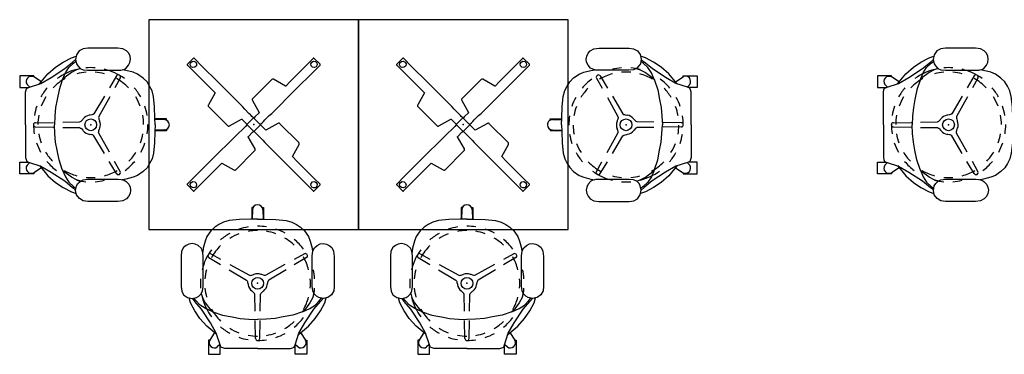
# Model space of a CAD drawing. Units: inches. Extents: x -3 to 438, y 15 to 389.
# Drawn here: x 14 to 183, y 15 to 72 of the extents above; entities that cross this region are included whole.
import ezdxf

# ---------------------------------------------------------------- set-up
doc = ezdxf.new("R2010")
doc.units = ezdxf.units.IN
doc.header["$MEASUREMENT"] = 0
doc.layers.add('SEAT', color=5, linetype='Continuous', true_color=0x0000ff)
doc.layers.add('TABLE', color=6, linetype='Continuous', true_color=0xff00ff)

# ---------------------------------------------------------------- blocks, each defined once
blk = doc.blocks.new('UDT3BS_3636LX_0P')
at = {"layer": 'TABLE'}
for p, q in [((18, 18), (-18, 18)), ((-18, 18), (-18, -18)), ((18, -18), (18, 18)), ((-10.35, 11.36), (-11.39, 10.32)), ((-11.39, 10.32), (-11.39, 10.21)), ((-11.39, 10.21), (-11.36, 10.21)), ((-11.36, 10.21), (-10.43, 9.29)), ((-10.87, 10.24), (-10.81, 10.57)), ((-10.72, 9.94), (-10.87, 10.24)), ((-10.81, 10.57), (-10.57, 10.82)), ((-10.57, 10.82), (-10.24, 10.87)), ((-10.32, 11.4), (-10.35, 11.36)), ((-10.31, 11.4), (-10.32, 11.4)), ((-10.25, 11.39), (-10.31, 11.4)), ((-10.21, 11.39), (-10.25, 11.39)), ((-10.24, 10.87), (-9.94, 10.71)), ((-10.2, 11.38), (-10.21, 11.39)), ((-8.81, 9.99), (-10.2, 11.38)), ((-9.94, 10.71), (-9.78, 10.41)), ((-9.78, 10.41), (-9.83, 10.08)), ((9.29, 10.43), (6.27, 7.41)), ((10.21, 11.36), (9.29, 10.43)), ((9.78, 10.41), (9.94, 10.71)), ((9.84, 10.07), (9.78, 10.41)), ((9.94, 10.71), (10.24, 10.87)), ((9.99, 8.81), (11.38, 10.19)), ((10.32, 11.39), (10.21, 11.39)), ((10.21, 11.39), (10.21, 11.36)), ((10.24, 10.87), (10.57, 10.81)), ((11.36, 10.35), (10.32, 11.39)), ((10.57, 10.81), (10.82, 10.57)), ((10.87, 10.24), (10.71, 9.94)), ((10.82, 10.57), (10.87, 10.24)), ((11.4, 10.31), (11.36, 10.35)), ((11.38, 10.19), (11.39, 10.21)), ((11.39, 10.24), (11.4, 10.3)), ((11.39, 10.21), (11.39, 10.24)), ((11.4, 10.3), (11.4, 10.31)), ((-10.41, 9.78), (-10.72, 9.94)), ((-10.43, 9.29), (-7.41, 6.27)), ((-10.07, 9.84), (-10.41, 9.78)), ((-9.83, 10.08), (-10.07, 9.84)), ((-6.19, 7.36), (-8.81, 9.99)), ((7.36, 6.18), (9.99, 8.81)), ((10.08, 9.83), (9.84, 10.07)), ((10.41, 9.78), (10.08, 9.83)), ((10.71, 9.94), (10.41, 9.78)), ((-4.99, 6.16), (-6.19, 7.36)), ((3.09, 7.73), (-0.1, 4.54)), ((3.13, 7.76), (3.09, 7.73)), ((3.19, 7.79), (3.13, 7.76)), ((3.24, 7.8), (3.19, 7.79)), ((3.32, 7.8), (3.24, 7.8)), ((3.39, 7.77), (3.32, 7.8)), ((5.45, 6.62), (3.39, 7.77)), ((6.27, 7.41), (5.48, 6.61)), ((-6.62, 5.45), (-7.77, 3.39)), ((-7.41, 6.27), (-6.62, 5.48)), ((-6.62, 5.48), (-6.62, 5.45)), ((-3.01, 4.18), (-4.99, 6.16)), ((5.48, 6.61), (5.45, 6.62)), ((6.16, 4.98), (7.36, 6.18)), ((-7.77, 3.39), (-7.8, 3.32)), ((-1.93, 3.09), (-3.01, 4.18)), ((-0.24, 4.36), (-0.25, 4.31)), ((-0.25, 4.31), (-0.25, 4.23)), ((-0.25, 4.23), (-0.22, 4.16)), ((-0.21, 4.42), (-0.24, 4.36)), ((-0.22, 4.16), (0.93, 2.1)), ((-0.18, 4.46), (-0.21, 4.42)), ((-0.1, 4.54), (-0.18, 4.46)), ((4.18, 3.01), (6.16, 4.98)), ((-7.8, 3.32), (-7.8, 3.24)), ((-7.8, 3.24), (-7.79, 3.19)), ((-7.79, 3.19), (-7.76, 3.13)), ((-7.76, 3.13), (-7.73, 3.09)), ((-7.73, 3.09), (-4.54, -0.1)), ((-1.55, 2.66), (-1.93, 3.09)), ((-0.81, 1.92), (-1.55, 2.66)), ((-0.54, 1.65), (-0.81, 1.92)), ((0.92, 2.03), (0.2, 1.31)), ((0.93, 2.06), (0.92, 2.03)), ((0.93, 2.1), (0.93, 2.06)), ((2.66, 1.55), (3.09, 1.93)), ((3.09, 1.93), (4.18, 3.01)), ((-4.16, -0.22), (-2.1, 0.93)), ((-2.1, 0.93), (-2.06, 0.93)), ((-2.06, 0.93), (-2.03, 0.92)), ((-2.03, 0.92), (-1.32, 0.2)), ((-1.32, 0.2), (-1.16, 0.04)), ((-1.18, 0.02), (-0.02, 1.18)), ((-1.16, 0.04), (-1.18, 0.02)), ((-1.18, 0.02), (-1.18, -0.02)), ((0.02, -1.18), (-1.18, 0.02)), ((-0.44, 1.55), (-0.54, 1.65)), ((-0.31, 1.42), (-0.44, 1.55)), ((-0.05, 1.16), (-0.31, 1.42)), ((-0.02, 1.18), (-0.05, 1.16)), ((0.02, 1.18), (-0.02, 1.18)), ((-0.02, 1.18), (1.18, -0.02)), ((0.04, 1.16), (0.02, 1.18)), ((0.2, 1.31), (0.04, 1.16)), ((1.16, 0.04), (1.42, 0.31)), ((1.18, 0.02), (1.16, 0.04)), ((1.18, -0.02), (1.18, 0.02)), ((1.42, 0.31), (1.55, 0.44)), ((1.55, 0.44), (1.65, 0.54)), ((1.65, 0.54), (1.92, 0.81)), ((1.92, 0.81), (2.66, 1.55)), ((4.16, 0.22), (2.1, -0.93)), ((4.23, 0.25), (4.16, 0.22)), ((4.31, 0.25), (4.23, 0.25)), ((4.36, 0.24), (4.31, 0.25)), ((4.42, 0.21), (4.36, 0.24)), ((4.46, 0.18), (4.42, 0.21)), ((4.54, 0.1), (4.46, 0.18)), ((7.73, -3.09), (4.54, 0.1)), ((-4.54, -0.1), (-4.46, -0.18)), ((-4.46, -0.18), (-4.42, -0.21)), ((-4.42, -0.21), (-4.36, -0.24)), ((-4.36, -0.24), (-4.31, -0.25)), ((-4.31, -0.25), (-4.23, -0.25)), ((-4.23, -0.25), (-4.16, -0.22)), ((-2.66, -1.55), (-3.09, -1.93)), ((-1.92, -0.81), (-2.66, -1.55)), ((-1.65, -0.54), (-1.92, -0.81)), ((-1.55, -0.44), (-1.65, -0.54)), ((-1.42, -0.31), (-1.55, -0.44)), ((-1.16, -0.05), (-1.42, -0.31)), ((-1.18, -0.02), (-1.16, -0.05)), ((-0.92, -2.03), (-0.2, -1.32)), ((-0.2, -1.32), (-0.05, -1.16)), ((-0.05, -1.16), (-0.02, -1.18)), ((-0.02, -1.18), (0.02, -1.18)), ((1.18, -0.02), (0.02, -1.18)), ((0.02, -1.18), (0.04, -1.16)), ((0.04, -1.16), (0.31, -1.42)), ((0.31, -1.42), (0.44, -1.55)), ((0.44, -1.55), (0.54, -1.65)), ((0.54, -1.65), (0.81, -1.92)), ((1.16, -0.05), (1.18, -0.02)), ((1.31, -0.2), (1.16, -0.05)), ((2.03, -0.92), (1.31, -0.2)), ((2.06, -0.94), (2.03, -0.92)), ((2.1, -0.93), (2.06, -0.94)), ((-4.18, -3.01), (-6.16, -4.99)), ((-3.09, -1.93), (-4.18, -3.01)), ((-0.94, -2.06), (-0.92, -2.03)), ((-0.93, -2.1), (-0.94, -2.06)), ((0.22, -4.16), (-0.93, -2.1)), ((0.81, -1.92), (1.55, -2.66)), ((1.55, -2.66), (1.93, -3.09)), ((1.93, -3.09), (3.01, -4.18)), ((7.76, -3.13), (7.73, -3.09)), ((7.79, -3.19), (7.76, -3.13)), ((7.77, -3.39), (7.8, -3.32)), ((7.8, -3.24), (7.79, -3.19)), ((7.8, -3.32), (7.8, -3.24)), ((-6.16, -4.99), (-7.36, -6.19)), ((-3.09, -7.73), (0.1, -4.54)), ((0.1, -4.54), (0.18, -4.46)), ((0.18, -4.46), (0.21, -4.42)), ((0.21, -4.42), (0.24, -4.36)), ((0.25, -4.23), (0.22, -4.16)), ((0.24, -4.36), (0.25, -4.31)), ((0.25, -4.31), (0.25, -4.23)), ((3.01, -4.18), (4.98, -6.16)), ((6.62, -5.45), (7.77, -3.39)), ((-7.36, -6.19), (-9.99, -8.81)), ((-6.27, -7.41), (-5.48, -6.62)), ((-5.48, -6.62), (-5.45, -6.62)), ((-5.45, -6.62), (-3.39, -7.77)), ((4.98, -6.16), (6.18, -7.36)), ((6.61, -5.48), (6.62, -5.45)), ((7.41, -6.27), (6.61, -5.48)), ((10.43, -9.29), (7.41, -6.27)), ((-9.29, -10.43), (-6.27, -7.41)), ((-3.39, -7.77), (-3.32, -7.8)), ((-3.32, -7.8), (-3.24, -7.8)), ((-3.24, -7.8), (-3.19, -7.79)), ((-3.19, -7.79), (-3.13, -7.76)), ((-3.13, -7.76), (-3.09, -7.73)), ((6.18, -7.36), (8.81, -9.99)), ((-9.99, -8.81), (-11.38, -10.2)), ((-10.87, -10.24), (-10.72, -9.94)), ((-10.72, -9.94), (-10.41, -9.78)), ((-10.41, -9.78), (-10.08, -9.83)), ((-10.08, -9.83), (-9.84, -10.07)), ((-9.84, -10.07), (-9.78, -10.41)), ((8.81, -9.99), (10.19, -11.38)), ((9.78, -10.41), (9.83, -10.08)), ((9.83, -10.08), (10.07, -9.84)), ((10.07, -9.84), (10.41, -9.78)), ((10.41, -9.78), (10.71, -9.94)), ((11.36, -10.21), (10.43, -9.29)), ((10.71, -9.94), (10.87, -10.24)), ((-11.39, -10.21), (-11.4, -10.25)), ((-11.4, -10.25), (-11.4, -10.31)), ((-11.4, -10.31), (-11.4, -10.32)), ((-11.4, -10.32), (-11.37, -10.35)), ((-11.38, -10.2), (-11.39, -10.21)), ((-11.37, -10.35), (-10.32, -11.39)), ((-10.82, -10.57), (-10.87, -10.24)), ((-10.58, -10.81), (-10.82, -10.57)), ((-10.24, -10.87), (-10.58, -10.81)), ((-10.32, -11.39), (-10.21, -11.39)), ((-9.94, -10.72), (-10.24, -10.87)), ((-10.21, -11.36), (-9.29, -10.43)), ((-10.21, -11.39), (-10.21, -11.36)), ((-9.78, -10.41), (-9.94, -10.72)), ((9.94, -10.72), (9.78, -10.41)), ((10.24, -10.87), (9.94, -10.72)), ((10.19, -11.38), (10.21, -11.39)), ((10.21, -11.39), (10.24, -11.4)), ((10.57, -10.82), (10.24, -10.87)), ((10.24, -11.4), (10.3, -11.4)), ((10.3, -11.4), (10.31, -11.4)), ((10.31, -11.4), (10.35, -11.37)), ((10.35, -11.37), (11.39, -10.32)), ((10.81, -10.58), (10.57, -10.82)), ((10.87, -10.24), (10.81, -10.58)), ((11.39, -10.21), (11.36, -10.21)), ((11.39, -10.32), (11.39, -10.21)), ((-18, -18), (18, -18))]:
    blk.add_line(p, q, dxfattribs=at)
blk.add_point((0, 0), dxfattribs=at)
blk = doc.blocks.new('1SAYL_STOOL_SUSPMIDBCK_ARMS_1P')
at = {"layer": 'SEAT'}
for p, q in [((-2.45, 12), (-2.61, 11.22)), ((-1.98, 12.68), (-2.45, 12)), ((-1.32, 13.02), (-1.98, 12.68)), ((-0.52, 13.13), (-1.32, 13.02)), ((4.64, 13.13), (-0.52, 13.13)), ((5.49, 13.03), (4.64, 13.13)), ((6.13, 12.7), (5.49, 13.03)), ((6.51, 12.27), (6.13, 12.7)), ((6.74, 11.79), (6.51, 12.27)), ((-6.03, 9.88), (-4.73, 10.74)), ((-4.73, 10.74), (-3.32, 11.49)), ((-4.46, 9.64), (-3.12, 10.74)), ((-3.75, 9.84), (-2.96, 10.58)), ((-3.32, 11.49), (-2.5, 11.76)), ((-3.12, 10.74), (-2.6, 11.2)), ((-2.96, 10.58), (-2.54, 10.92)), ((-2.61, 11.22), (-2.44, 10.45)), ((-2.44, 10.45), (-2.23, 10.09)), ((6.03, 9.68), (6.49, 10.21)), ((6.49, 10.21), (6.72, 10.69)), ((6.72, 10.69), (6.81, 11.23)), ((6.81, 11.23), (6.74, 11.79)), ((-8.76, 7.01), (-7.34, 8.73)), ((-7.34, 8.73), (-6.03, 9.88)), ((-6.78, 8.1), (-4.46, 9.64)), ((-4.89, 7.67), (-4.34, 8.93)), ((-3.32, 8.97), (-4.62, 8.02)), ((-4.34, 8.93), (-3.75, 9.84)), ((-2.45, 9.44), (-3.32, 8.97)), ((-1.77, 9.65), (-2.45, 9.44)), ((-2.23, 10.09), (-1.83, 9.68)), ((-1.83, 9.68), (-1.3, 9.43)), ((-1.3, 9.43), (-0.54, 9.36)), ((-0.54, 9.36), (4.68, 9.36)), ((4.68, 9.36), (5.18, 9.37)), ((5.18, 9.37), (5.69, 9.51)), ((6.02, 9.32), (5.37, 9.42)), ((5.69, 9.51), (6.03, 9.68)), ((7.24, 9.01), (6.02, 9.32)), ((8.03, 8.69), (7.24, 9.01)), ((8.98, 8.02), (8.03, 8.69)), ((-12.18, 8.42), (-12.18, 6.41)), ((-9.78, 8.42), (-12.18, 8.42)), ((-10.47, 6.46), (-10.92, 6.92)), ((-10.53, 6.45), (-8.56, 7.08)), ((-9.78, 8.22), (-9.78, 8.42)), ((-8.46, 7.37), (-9.78, 8.22)), ((-8.56, 7.08), (-6.78, 8.1)), ((-4.89, 7.67), (-5.44, 6.01)), ((-4.62, 8.02), (-4.89, 7.67)), ((4.42, 8.37), (3.2, 6.35)), ((5.04, 8.01), (4.12, 6.35)), ((9.65, 7.35), (8.98, 8.02)), ((10.08, 6.64), (9.65, 7.35)), ((-12.18, 6.41), (-10.64, 6.41)), ((-11.16, 5.62), (-11.08, 5.97)), ((-11.16, -0.02), (-11.16, 5.62)), ((-11.08, 5.97), (-10.96, 6.29)), ((-10.96, 6.29), (-10.53, 6.45)), ((-5.44, 6.01), (-5.76, 4.36)), ((10.51, 5.85), (10.08, 6.64)), ((10.75, 4.87), (10.51, 5.85)), ((-5.76, 4.36), (-6.03, 2.98)), ((2.34, 4.9), (0.54, 1.9)), ((3.24, 4.77), (1.38, 1.42)), ((10.95, 3.09), (10.75, 4.87)), ((-6.03, 2.98), (-6.15, 1.48)), ((0.16, 1.71), (-0.12, 1.65)), ((0.32, 1.76), (0.16, 1.71)), ((0.4, 1.79), (0.32, 1.76)), ((0.54, 1.9), (0.4, 1.79)), ((11, 1.16), (10.95, 3.09)), ((-11.16, 0.02), (-11.16, -5.62)), ((-9.46, 0.36), (-6.36, 0.41)), ((-6.15, 1.48), (-6.23, -0.02)), ((-6.15, -1.48), (-6.23, 0.02)), ((-4.79, 0.44), (-1.92, 0.48)), ((-1.92, 0.48), (-1.75, 0.55)), ((-1.75, 0.55), (-1.65, 0.63)), ((-1.65, 0.63), (-1.55, 0.72)), ((-1.55, 0.72), (-1.37, 0.93)), ((-1.37, 0.93), (-1.31, 1)), ((-0.12, 1.65), (-0.26, 1.63)), ((1.38, 1.42), (1.35, 1.24)), ((1.35, 1.24), (1.37, 1.11)), ((1.37, 1.11), (1.4, 0.98)), ((1.4, 0.98), (1.49, 0.72)), ((1.49, 0.72), (1.52, 0.64)), ((11.03, -0.02), (11, 1.16)), ((11.03, 0.02), (11, -1.17)), ((13, 1), (11.01, 1)), ((12.58, 0.89), (11.01, 0.92)), ((13, 0.78), (13, 1)), ((-9.46, -0.36), (-6.36, -0.41)), ((-6.03, -2.98), (-6.15, -1.48)), ((-4.79, -0.44), (-1.92, -0.48)), ((-1.92, -0.48), (-1.75, -0.55)), ((-1.75, -0.55), (-1.68, -0.6)), ((-1.68, -0.6), (-1.56, -0.71)), ((-1.56, -0.71), (-1.37, -0.93)), ((-1.37, -0.93), (-1.28, -1.04)), ((-0.12, -1.65), (-0.21, -1.64)), ((0.15, -1.7), (-0.12, -1.65)), ((1.35, -1.24), (1.36, -1.16)), ((1.38, -1.42), (1.35, -1.24)), ((1.36, -1.16), (1.4, -0.99)), ((3.2, -4.69), (1.38, -1.42)), ((1.4, -0.99), (1.49, -0.72)), ((1.49, -0.72), (1.54, -0.59)), ((11, -1.17), (10.95, -3.1)), ((12.58, -0.89), (11.01, -0.93)), ((13, -1.01), (11.01, -1.01)), ((13, -0.79), (13, -1.01)), ((-5.76, -4.36), (-6.03, -2.98)), ((0.27, -1.74), (0.15, -1.7)), ((0.4, -1.79), (0.27, -1.74)), ((0.54, -1.9), (0.4, -1.79)), ((2.34, -4.9), (0.54, -1.9)), ((10.95, -3.1), (10.75, -4.87)), ((-5.44, -6.02), (-5.76, -4.36)), ((10.75, -4.87), (10.51, -5.86)), ((-12.18, -6.41), (-10.64, -6.41)), ((-12.18, -8.42), (-12.18, -6.41)), ((-11.16, -5.62), (-11.08, -5.98)), ((-11.08, -5.98), (-10.96, -6.29)), ((-10.96, -6.29), (-10.53, -6.45)), ((-10.47, -6.47), (-10.92, -6.92)), ((-10.53, -6.45), (-8.56, -7.08)), ((-4.89, -7.67), (-5.44, -6.02)), ((4.42, -8.37), (3.16, -6.27)), ((5.04, -8.01), (4.08, -6.27)), ((10.08, -6.65), (9.65, -7.36)), ((10.51, -5.86), (10.08, -6.65)), ((-9.78, -8.42), (-12.18, -8.42)), ((-8.46, -7.37), (-9.78, -8.22)), ((-9.78, -8.22), (-9.78, -8.42)), ((-8.76, -7.01), (-7.34, -8.74)), ((-8.56, -7.08), (-6.78, -8.1)), ((-6.78, -8.1), (-4.46, -9.64)), ((-4.89, -7.67), (-4.34, -8.93)), ((-4.62, -8.03), (-4.89, -7.67)), ((-3.32, -8.97), (-4.62, -8.03)), ((8.98, -8.03), (8.03, -8.7)), ((9.65, -7.36), (8.98, -8.03)), ((-7.34, -8.74), (-6.03, -9.88)), ((-6.03, -9.88), (-4.73, -10.75)), ((-4.46, -9.64), (-3.12, -10.75)), ((-4.34, -8.93), (-3.75, -9.84)), ((-3.75, -9.84), (-2.96, -10.59)), ((-2.45, -9.45), (-3.32, -8.97)), ((-2.46, -10.48), (-2.2, -10.09)), ((-1.73, -9.66), (-2.45, -9.45)), ((-2.2, -10.09), (-1.83, -9.71)), ((-1.83, -9.71), (-1.31, -9.45)), ((-1.31, -9.45), (-0.51, -9.35)), ((-0.51, -9.35), (4.68, -9.35)), ((4.68, -9.35), (5.19, -9.38)), ((5.19, -9.38), (5.71, -9.52)), ((6.02, -9.33), (5.37, -9.43)), ((5.71, -9.52), (6.07, -9.74)), ((7.24, -9.01), (6.02, -9.33)), ((6.07, -9.74), (6.5, -10.21)), ((8.03, -8.7), (7.24, -9.01)), ((-4.73, -10.75), (-3.32, -11.5)), ((-3.32, -11.5), (-2.5, -11.76)), ((-3.12, -10.75), (-2.59, -11.21)), ((-2.96, -10.59), (-2.54, -10.92)), ((-2.6, -11.25), (-2.46, -10.48)), ((-2.44, -12.03), (-2.6, -11.25)), ((6.73, -11.79), (6.49, -12.28)), ((6.5, -10.21), (6.75, -10.72)), ((6.82, -11.24), (6.73, -11.79)), ((6.75, -10.72), (6.82, -11.24)), ((-1.96, -12.67), (-2.44, -12.03)), ((-1.31, -13.04), (-1.96, -12.67)), ((-0.52, -13.14), (-1.31, -13.04)), ((4.62, -13.14), (-0.52, -13.14)), ((5.49, -13.02), (4.62, -13.14)), ((6.12, -12.69), (5.49, -13.02)), ((6.49, -12.28), (6.12, -12.69))]:
    blk.add_line(p, q, dxfattribs=at)
blk.add_circle((0, 0), 1.01, dxfattribs=at)
for centre, radius, start, end in [((0, 0), 9.8, 104.1555, 125.9999), ((0, 0.01), 9.06, 95.1616, 105.3139), ((0, 0), 9.8, 85.5608, 94.7942), ((0, 0.01), 9.06, 75.0295, 85.1712), ((0, 0), 9.8, 54.0001, 76.2091), ((4.73, 8.19), 0.362, 330, 150), ((-10.19, 7.43), 0.89, 62.1054, 215.3067), ((0, 0.01), 9.06, 119.0003, 135.535), ((0, 0.01), 9.06, 44.465, 60.9997), ((0, 0), 9.8, 139.606, 150.8524), ((0, 0), 9.8, 29.1476, 40.394), ((0, 0.01), 9.06, 148.2421, 159.3788), ((0, 0.01), 9.06, 20.6212, 31.7579), ((0, 0), 9.8, 160.9688, 170.4966), ((0, 0), 9.8, 9.5034, 19.0312), ((-9.46, 0), 0.362, 90, 270), ((0, 0), 9.8, 179.7635, 189.0242), ((0, 0.01), 9.06, 169.7442, 179.7765), ((0, 0), 1.65, 98.9006, 142.6733), ((0, 0), 1.65, 338.9006, 22.6733), ((0, 0.01), 9.06, 0.2235, 10.2558), ((0, 0), 9.8, 350.9758, 0.2365), ((12.58, 0), 0.89, 0, 90), ((0, 0.01), 9.06, 189.8019, 200.1443), ((0, 0), 1.65, 218.9006, 262.6733), ((0, 0.01), 9.06, 339.8557, 350.1981), ((12.58, 0), 0.89, 270, 0), ((0, 0), 9.8, 198.5317, 208.6075), ((0, 0), 9.8, 331.3925, 341.4683), ((0, 0.01), 9.06, 211.2337, 223.8421), ((0, 0.01), 9.06, 316.1579, 328.7663), ((0, 0), 9.8, 219.7758, 233.2031), ((0, 0), 9.8, 306.7969, 320.2242), ((-10.19, -7.44), 0.89, 144.6933, 297.8946), ((0, 0.01), 9.06, 240.0908, 254.6861), ((0, 0.01), 9.06, 284.9705, 299.9092), ((4.73, -8.19), 0.362, 210, 30), ((0, 0), 9.8, 255.8445, 265.2058), ((0, 0.01), 9.06, 264.8384, 274.8288), ((0, 0), 9.8, 274.4392, 283.7909)]:
    blk.add_arc(centre, radius, start, end, dxfattribs=at)
blk.add_point((0, 0), dxfattribs=at)
blk.add_point((0, 0), dxfattribs=at)

msp = doc.modelspace()

# ---------------------------------------------------------------- block references
for name, p, rotation in [('UDT3BS_3636LX_0P', (54, 54), 180), ('UDT3BS_3636LX_0P', (89.88, 54), 180), ('1SAYL_STOOL_SUSPMIDBCK_ARMS_1P', (117.81, 53.97), 180), ('1SAYL_STOOL_SUSPMIDBCK_ARMS_1P', (54.67, 26.78), 90), ('1SAYL_STOOL_SUSPMIDBCK_ARMS_1P', (90.55, 26.78), 90)]:
    msp.add_blockref(name, p, dxfattribs=dict(rotation=rotation))
for p in [(26.07, 53.97), (173.09, 53.97)]:
    msp.add_blockref('1SAYL_STOOL_SUSPMIDBCK_ARMS_1P', p)

doc.saveas('drawing.dxf')
